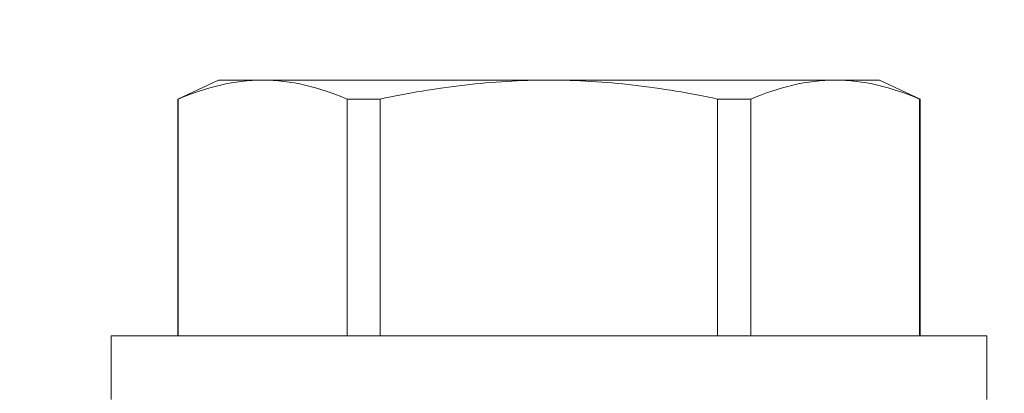
# Model space of a CAD drawing. Extents: x -60 to 78, y -10 to 74.
# Drawn here: x 50 to 50, y 33 to 33 of the extents above; entities that cross this region are included whole.
import ezdxf

# ---------------------------------------------------------------- set-up
doc = ezdxf.new("R2010")
doc.units = 0
doc.header["$MEASUREMENT"] = 0
doc.layers.get('0').update_dxf_attribs({"linetype": 'CONTINUOUS', "lineweight": 15})
doc.layers.get('DEFPOINTS').update_dxf_attribs({"linetype": 'CONTINUOUS'})
doc.layers.add('TEXT', color=7, linetype='CONTINUOUS', lineweight=15)
doc.styles.add('ROMAND', font='romand.shx', dxfattribs={"oblique": 15})
doc.dimstyles.new('ROMAND', dxfattribs={"dimscale": 6, "dimtxt": 0.125, "dimasz": 0.125, "dimexe": 0.0625, "dimexo": 0.0625, "dimgap": 0.09, "dimtad": 0, "dimtih": 1, "dimtoh": 1, "dimdec": 3, "dimzin": 0, "dimdsep": 46, "dimlunit": 4, "dimtxsty": 'ROMAND', "dimcen": 0, "dimadec": 0, "dimazin": 0, "dimtfac": 1, "dimtdec": 3, "dimtofl": 0, "dimtmove": 0, "dimatfit": 3, "dimfxl": 0, "dimtolj": 1, "dimtzin": 0, "dimarcsym": 0})

# ---------------------------------------------------------------- blocks, each defined once
blk = doc.blocks.new('*D10')
at = {"layer": 'DEFPOINTS', "color": 0}
for p in [(52.12508, 38.22123), (52.37508, 38.22123)]:
    blk.add_point(p, dxfattribs=at)
at = {"layer": 'TEXT', "color": 0, "lineweight": -2}
blk.add_line((50.25008, 38.22123), (51.18758, 38.22123), dxfattribs=at)
at = {"layer": 'TEXT', "color": 0}
blk.add_solid([(51.18758, 38.37748), (51.18758, 38.06498), (52.12508, 38.22123)], dxfattribs=at)
at = {"layer": 'TEXT', "color": 0, "insert": (38.24733, 38.22123), "char_height": 0.9375, "attachment_point": 5, "style": 'ROMAND'}
blk.add_mtext('\\A1;MOGUL OR MEDIUM 4KV\\PBASED LAMP SOCKET MOUNTED\\PTO BALLAST CANISTER', dxfattribs=at)
blk = doc.blocks.new('*D5')
at = {"layer": 'DEFPOINTS', "color": 0}
for p in [(49.82875, 32.33484), (51.34634, 32.33515)]:
    blk.add_point(p, dxfattribs=at)
at = {"layer": 'TEXT', "color": 0, "lineweight": -2}
blk.add_line((47.95375, 32.33447), (48.89125, 32.33465), dxfattribs=at)
at = {"layer": 'TEXT', "color": 0}
blk.add_solid([(48.89122, 32.4909), (48.89128, 32.1784), (49.82875, 32.33484)], dxfattribs=at)
at = {"layer": 'TEXT', "color": 0, "insert": (38.02732, 32.33447), "char_height": 0.9375, "attachment_point": 5, "style": 'ROMAND'}
blk.add_mtext('\\A1;#10-24x \\A1;{\\H0.7x;\\S3/4;}" S.S.\\PHEX WASHER HEAD\\PTHREAD-CUTTING SCREWS\\P(3 @ 120%%D)', dxfattribs=at)

msp = doc.modelspace()

# ---------------------------------------------------------------- linework, layer by layer
for p, q in [((49.84792, 33.06176), (49.82875, 33.05282)), ((49.86886, 33.06176), (49.84792, 33.06176)), ((50.00417, 33.06176), (49.86886, 33.06176)), ((50.13949, 33.06176), (50.00417, 33.06176)), ((50.16042, 33.06176), (50.13949, 33.06176)), ((50.1796, 33.05282), (50.16042, 33.06176)), ((49.82899, 33.05282), (49.82875, 33.05282)), ((49.82875, 33.05282), (49.82875, 32.94096)), ((49.82899, 33.05282), (49.82899, 32.94096)), ((49.92443, 33.05282), (49.90873, 33.05282)), ((49.90873, 32.94096), (49.90873, 33.05282)), ((49.92443, 33.05282), (49.92443, 32.94096)), ((50.09962, 33.05282), (50.08392, 33.05282)), ((50.08392, 32.94096), (50.08392, 33.05282)), ((50.09962, 33.05282), (50.09962, 32.94096)), ((50.1796, 33.05282), (50.17936, 33.05282)), ((50.17936, 32.94096), (50.17936, 33.05282)), ((50.1796, 32.94096), (50.1796, 33.05282)), ((50.21117, 32.94096), (49.79717, 32.94096)), ((49.79717, 32.94096), (49.79717, 32.91076)), ((50.21117, 32.91076), (50.21117, 32.94096))]:
    msp.add_line(p, q)
for points in [[(49.86886, 33.06176), (49.86222, 33.06176), (49.85557, 33.06096), (49.84223, 33.05788), (49.83557, 33.05561), (49.82899, 33.05282)], [(49.92443, 33.05282), (49.93761, 33.05561), (49.95094, 33.05788), (49.97754, 33.06095), (49.99085, 33.06176), (50.00417, 33.06176)], [(50.00417, 33.06176), (50.01748, 33.06176), (50.0308, 33.06095), (50.05747, 33.05787), (50.07082, 33.05559), (50.08392, 33.05282)], [(50.13949, 33.06176), (50.13285, 33.06176), (50.1262, 33.06096), (50.11286, 33.05788), (50.10621, 33.05561), (50.09962, 33.05282)]]:
    msp.add_open_spline(points, degree=3, knots=[0, 0, 0, 0, 0.5, 0.5, 1, 1, 1, 1])
for points in [[(49.90873, 33.05282), (49.8955, 33.05843), (49.88221, 33.06176), (49.86886, 33.06176)], [(50.17936, 33.05282), (50.16613, 33.05843), (50.15285, 33.06176), (50.13949, 33.06176)]]:
    msp.add_open_spline(points, degree=3)

# ---------------------------------------------------------------- dimensions: what is measured, and where the dimension line sits
at = {"layer": 'TEXT'}
for p1, p2, text, picture, middle in [((52.37508, 38.22123), (52.12508, 38.22123), 'MOGUL OR MEDIUM 4KV\\PBASED LAMP SOCKET MOUNTED\\PTO BALLAST CANISTER', '*D10', (38.24733, 38.22123)), ((51.34634, 32.33515), (49.82875, 32.33484), '#10-24x \\A1;{\\H0.7x;\\S3/4;}" S.S.\\PHEX WASHER HEAD\\PTHREAD-CUTTING SCREWS\\P(3 @ 120%%D)', '*D5', (38.02732, 32.33447))]:
    dim = msp.add_diameter_dim_2p(p1=p1, p2=p2, text=text, dimstyle='ROMAND', override={"dimscale": 7.5}, dxfattribs=at)
    dim.commit()
    dim.dimension.update_dxf_attribs({"geometry": picture, "text_midpoint": middle})

doc.saveas('drawing.dxf')
